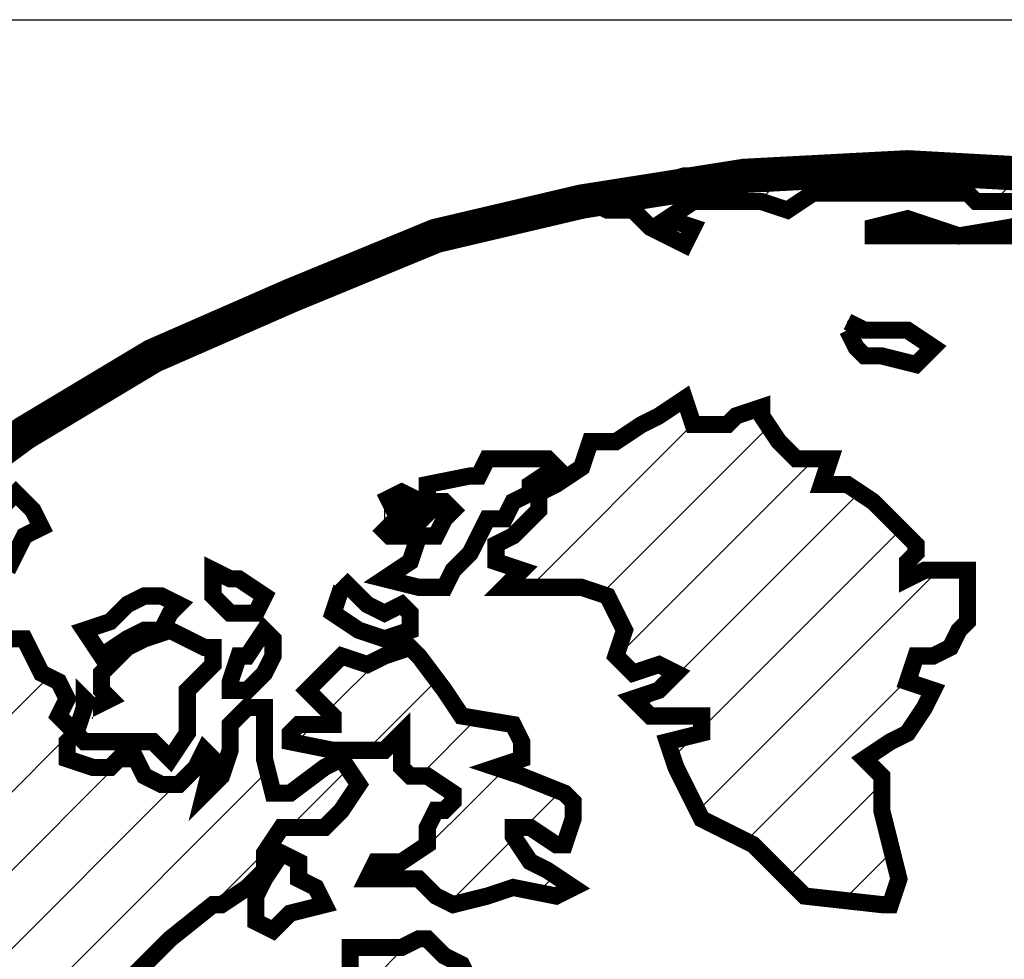
# Model space of a CAD drawing. Extents: x 5798 to 6201, y 958 to 1265.
# Drawn here: x 6132 to 6138, y 1010 to 1016 of the extents above; entities that cross this region are included whole.
import ezdxf

# ---------------------------------------------------------------- set-up
doc = ezdxf.new("R2010")
doc.units = 0
doc.header["$LTSCALE"] = 4
doc.header["$MEASUREMENT"] = 0
doc.layers.get('0').update_dxf_attribs({"linetype": 'CONTINUOUS'})
doc.layers.add('FRA', color=5, linetype='CONTINUOUS')
doc.layers.add('TBTEXT', color=4, linetype='CONTINUOUS')

# ---------------------------------------------------------------- blocks, each defined once
blk = doc.blocks.new('SSlogo new')
at = {"layer": 'TBTEXT'}
h = blk.add_hatch(dxfattribs=at)
h.set_pattern_fill('ANSI31', color=256, scale=0.07, style=0)
h.set_pattern_definition([(45, (6.716836822933008, -5.936149347116632), (-0.006187184335382291, 0.006187184335382291), [])])
h.paths.add_polyline_path([(9.21407923553812, 1.623761397353158), (9.212724617951322, 1.630534485287158), (9.212724617951322, 1.63595295563436), (9.20595153001732, 1.63866219080796), (9.19646920690972, 1.638662190807961), (9.19105073656252, 1.640016808394758), (9.19240535414932, 1.646789896328761), (9.18969611897572, 1.652208366675961), (9.18969611897572, 1.65762683702316), (9.19240535414932, 1.65898145460996), (9.19240535414932, 1.66439992495716), (9.19240535414932, 1.667109160130761), (9.188341501388923, 1.665754542543961), (9.181568413454917, 1.665754542543961), (9.17885917828132, 1.66169068978356), (9.176149943107719, 1.65762683702316), (9.17344070793412, 1.656272219436361), (9.165313002413333, 1.65898145460996), (9.158539914479318, 1.661690689783561), (9.155830679305717, 1.668463777717561), (9.153121444132116, 1.675236865651561), (9.15176682654532, 1.680655335998761), (9.150412208958517, 1.68471918875916), (9.151766826545318, 1.687428423932762), (9.153121444132118, 1.691492276693161), (9.154476061718919, 1.699619982213963), (9.157185296892518, 1.705038452561164), (9.16124914965292, 1.709102305321563), (9.165313002413317, 1.711811540495163), (9.17344070793412, 1.709102305321561), (9.17885917828132, 1.706393070147963), (9.18292303104172, 1.706393070147962), (9.181568413454919, 1.710456922908363), (9.189696118975716, 1.710456922908363), (9.200533059670121, 1.707747687734763), (9.20730614760412, 1.703683834974359), (9.210015382777721, 1.699619982213963), (9.210015382777721, 1.695556129453564), (9.211370000364521, 1.690137659106361), (9.215433853124926, 1.68607380634596), (9.219497705885322, 1.683364571172361), (9.222206941058921, 1.686073806345962), (9.220852323472121, 1.69284689427996), (9.21814308829852, 1.699619982213965), (9.215433853124921, 1.703683834974362), (9.21407923553812, 1.709102305321562), (9.212724617951322, 1.714520775668763), (9.219497705885322, 1.717230010842364), (9.223561558645722, 1.724003098776363), (9.227625411406121, 1.728066951536765), (9.231689264166524, 1.730776186710365), (9.235753116926922, 1.732130804297165), (9.235753116926922, 1.738903892231165), (9.235753116926922, 1.744322362578364), (9.234398499340124, 1.747031597751965), (9.233043881753325, 1.751095450512365), (9.237107734513723, 1.749740832925565), (9.239816969687324, 1.752450068099164), (9.238462352100521, 1.755159303272766), (9.242526204860923, 1.756513920859565), (9.242526204860923, 1.760577773619967), (9.245235440034522, 1.764641626380367), (9.249299292794916, 1.765996243967166), (9.254717763142125, 1.768705479140767), (9.257426998315724, 1.771414714314368), (9.260136233489323, 1.780897037421967), (9.264200086249724, 1.783606272595567), (9.268263939010124, 1.786315507769167), (9.27232779177052, 1.789024742942765), (9.277746262117725, 1.790379360529568), (9.276391644530925, 1.787670125355967), (9.273682409357324, 1.786315507769166), (9.273682409357324, 1.783606272595566), (9.276391644530925, 1.782251655008768), (9.279100879704524, 1.784960890182368), (9.283164732464925, 1.789024742942767), (9.287228585225325, 1.793088595703168), (9.281810114878125, 1.794443213289967), (9.276391644530925, 1.795797830876769), (9.275037026944124, 1.799861683637165), (9.272327791770524, 1.802570918810768), (9.273682409357324, 1.805280153984368), (9.275037026944124, 1.807989389157967), (9.272327791770522, 1.809344006744769), (9.269618556596923, 1.809344006744768), (9.265554703836527, 1.806634771571167), (9.261490851076124, 1.802570918810768), (9.25878161590252, 1.799861683637165), (9.254717763142123, 1.797152448463568), (9.253363145555323, 1.799861683637167), (9.257426998315724, 1.803925536397569), (9.262845468662924, 1.809344006744769), (9.26690932142333, 1.813407859505175), (9.270973174183727, 1.816117094678769), (9.277746262117727, 1.816117094678768), (9.283164732464929, 1.817471712265571), (9.287228585225325, 1.818826329852368), (9.289937820398926, 1.82289018261277), (9.294001673159325, 1.825599417786369), (9.298065525919727, 1.828308652959968), (9.298065525919727, 1.83237250572037), (9.298065525919727, 1.836436358480769), (9.291292437985728, 1.839145593654369), (9.288583202812127, 1.84185482882797), (9.283164732464936, 1.844564064001563), (9.279100879704524, 1.845918681588372), (9.279100879704524, 1.85133715193557), (9.27503702694413, 1.854046387109167), (9.272327791770524, 1.856755622282772), (9.269618556596924, 1.859464857456372), (9.265554703836521, 1.855401004695971), (9.262845468662926, 1.854046387109173), (9.258781615902523, 1.85404638710917), (9.257426998315724, 1.859464857456371), (9.256072380728924, 1.86488332780357), (9.254717763142125, 1.867592562977171), (9.252008527968528, 1.868947180563969), (9.249299292794923, 1.871656415737572), (9.247944675208124, 1.871656415737572), (9.245235440034522, 1.870301798150773), (9.239816969687324, 1.870301798150773), (9.237107734513723, 1.870301798150773), (9.237107734513723, 1.866237945390372), (9.235753116926922, 1.860819475043172), (9.237107734513723, 1.852691769522375), (9.237107734513723, 1.848627916761971), (9.237107734513723, 1.843209446414772), (9.234398499340122, 1.83914559365437), (9.231689264166523, 1.83643635848077), (9.230334646579722, 1.833727123307169), (9.227625411406123, 1.83237250572037), (9.228980028992922, 1.83101788813357), (9.230334646579722, 1.82830865295997), (9.230334646579722, 1.822890182612769), (9.228980028992922, 1.82018094743917), (9.224916176232522, 1.818826329852368), (9.223561558645722, 1.820180947439169), (9.222206941058921, 1.825599417786368), (9.222206941058921, 1.832372505720371), (9.220852323472123, 1.836436358480769), (9.219497705885324, 1.837790976067571), (9.216788470711723, 1.83779097606757), (9.21272461795132, 1.840500211241171), (9.21001538277772, 1.841854828827969), (9.20730614760412, 1.84456406400157), (9.20324229484372, 1.845918681588371), (9.20053305967012, 1.84727329917517), (9.19782382449652, 1.84727329917517), (9.19782382449652, 1.85269176952237), (9.19511458932292, 1.858110239869572), (9.20053305967012, 1.863528710216772), (9.204596912430521, 1.867592562977172), (9.20866076519092, 1.871656415737565), (9.215433853124923, 1.877074886084773), (9.216788470711721, 1.877074886084773), (9.220852323472121, 1.879784121258373), (9.223561558645722, 1.882493356431973), (9.223561558645722, 1.885202591605575), (9.226270793819323, 1.889266444365975), (9.230334646579722, 1.889266444365973), (9.233043881753321, 1.889266444365973), (9.235753116926922, 1.891975679539572), (9.238462352100521, 1.896039532299974), (9.235753116926922, 1.900103385060374), (9.233043881753325, 1.898748767473576), (9.227625411406121, 1.894684914713173), (9.224916176232522, 1.894684914713173), (9.223561558645722, 1.900103385060371), (9.223561558645722, 1.904167237820774), (9.223561558645722, 1.908231090581174), (9.220852323472123, 1.908231090581174), (9.218143088298522, 1.905521855407574), (9.218143088298522, 1.901458002647175), (9.216788470711721, 1.897394149886773), (9.21407923553812, 1.894684914713175), (9.215433853124921, 1.900103385060373), (9.21407923553812, 1.901458002647173), (9.212724617951322, 1.898748767473573), (9.210015382777721, 1.896039532299975), (9.20730614760412, 1.896039532299974), (9.204596912430521, 1.897394149886774), (9.20324229484372, 1.900103385060373), (9.200533059670121, 1.900103385060373), (9.199178442083321, 1.898748767473573), (9.196469206909722, 1.898748767473572), (9.19240535414932, 1.900103385060373), (9.19240535414932, 1.902812620233974), (9.19375997173612, 1.904167237820774), (9.19105073656252, 1.906876472994374), (9.19240535414932, 1.909585708167977), (9.19105073656252, 1.912294943341573), (9.188341501388917, 1.913649560928375), (9.186986883802119, 1.916358796101974), (9.18563226621532, 1.919068031275575), (9.18292303104172, 1.919068031275574), (9.17885917828132, 1.919068031275574), (9.18021379586812, 1.921777266449177), (9.18292303104172, 1.923131884035975), (9.18292303104172, 1.925841119209575), (9.18292303104172, 1.929904971969975), (9.18427764862852, 1.932614207143575), (9.18563226621532, 1.935323442317176), (9.18834150138892, 1.936678059903975), (9.186986883802119, 1.939387295077575), (9.18427764862852, 1.942096530251177), (9.181568413454919, 1.939387295077576), (9.177504560694523, 1.938032677490775), (9.174795325520918, 1.938032677490775), (9.172086090347321, 1.935323442317175), (9.169376855173718, 1.935323442317177), (9.169376855173718, 1.931259589556776), (9.166667620000117, 1.929904971969974), (9.165313002413317, 1.928550354383174), (9.161249149652923, 1.927195736796376), (9.159894532066119, 1.927195736796375), (9.155830679305717, 1.923131884035975), (9.151766826545318, 1.919068031275574), (9.149057591371717, 1.916358796101974), (9.146348356198118, 1.913649560928375), (9.143639121024517, 1.912294943341574), (9.142284503437716, 1.906876472994374), (9.139575268264117, 1.908231090581173), (9.135511415503714, 1.905521855407573), (9.140929885850921, 1.905521855407573), (9.146348356198118, 1.904167237820775), (9.147702973784918, 1.901458002647175), (9.146348356198118, 1.898748767473575), (9.144993738611317, 1.893330297126375), (9.142284503437716, 1.887911826779174), (9.144993738611317, 1.885202591605573), (9.142284503437716, 1.87842950367157), (9.136866033090516, 1.870301798150772), (9.134156797916916, 1.863528710216768), (9.130092945156516, 1.858110239869572), (9.130092945156516, 1.851337151935571), (9.127383709982917, 1.847273299175169), (9.127383709982917, 1.84050021124117), (9.126029092396116, 1.833727123307169), (9.126029092396116, 1.831017888133569), (9.123319857222516, 1.82966327054677), (9.121965239635715, 1.832372505720369), (9.120610622048916, 1.826954035373169), (9.119256004462114, 1.824244800199566), (9.116546769288515, 1.820180947439169), (9.112482916528116, 1.812053241918369), (9.111128298941315, 1.809344006744768), (9.109773681354515, 1.805280153984368), (9.109773681354515, 1.801216301223969), (9.107064446180916, 1.799861683637167), (9.107064446180916, 1.797152448463567), (9.105709828594115, 1.794443213289968), (9.104355211007315, 1.793088595703169), (9.104355211007315, 1.786315507769167), (9.104355211007315, 1.779542419835169), (9.103000593420514, 1.771414714314367), (9.104355211007315, 1.763287008793567), (9.105709828594115, 1.760577773619969), (9.107064446180916, 1.759223156033165), (9.107064446180916, 1.752450068099166), (9.107064446180916, 1.745676980165165), (9.107064446180916, 1.738903892231165), (9.107064446180916, 1.734840039470766), (9.108419063767714, 1.732130804297166), (9.108419063767714, 1.725357716363163), (9.107064446180916, 1.724003098776363), (9.108419063767716, 1.72129386360276), (9.109773681354513, 1.719939246015967), (9.111128298941315, 1.717230010842362), (9.111128298941315, 1.714520775668763), (9.111128298941315, 1.709102305321562), (9.112482916528116, 1.706393070147961), (9.113837534114916, 1.700974599800763), (9.116546769288513, 1.699619982213963), (9.117901386875314, 1.700974599800761), (9.116546769288513, 1.703683834974369), (9.115192151701715, 1.707747687734765), (9.113837534114918, 1.714520775668762), (9.112482916528116, 1.717230010842361), (9.112482916528116, 1.719939246015964), (9.111128298941315, 1.725357716363162), (9.111128298941315, 1.729421569123564), (9.111128298941315, 1.732130804297163), (9.109773681354515, 1.734840039470765), (9.109773681354515, 1.738903892231164), (9.111128298941315, 1.742967744991565), (9.113837534114916, 1.741613127404764), (9.113837534114916, 1.736194657057564), (9.113837534114916, 1.730776186710365), (9.115192151701716, 1.726712333949962), (9.116546769288515, 1.724003098776363), (9.116546769288515, 1.717230010842363), (9.119256004462116, 1.710456922908366), (9.120610622048915, 1.705038452561165), (9.123319857222516, 1.698265364627161), (9.126029092396116, 1.694201511866761), (9.128738327569716, 1.688783041519562), (9.128738327569716, 1.680655335998761), (9.130092945156516, 1.676591483238361), (9.134156797916917, 1.672527630477961), (9.139575268264117, 1.667109160130763), (9.14499373861132, 1.658981454609958), (9.150412208958524, 1.654917601849564), (9.158539914479316, 1.648144513915562), (9.162603767239716, 1.646789896328758), (9.165313002413319, 1.648144513915559), (9.169376855173718, 1.646789896328761), (9.17208609034732, 1.642726043568359), (9.17479532552092, 1.638662190807954), (9.177504560694521, 1.635952955634359), (9.18563226621532, 1.63324372046076), (9.19105073656252, 1.629179867700358), (9.196469206909722, 1.625116014939957), (9.199178442083321, 1.622406779766358), (9.203242294843719, 1.618342927005958), (9.204596912430521, 1.614279074245558), (9.205951530017321, 1.61021522148516), (9.211370000364521, 1.607505986311558), (9.212724617951322, 1.60886060389836), (9.214079235538119, 1.606151368724761), (9.219497705885322, 1.603442133551157), (9.224916176232522, 1.600732898377557), (9.230334646579722, 1.598023663203956), (9.234398499340122, 1.599378280790757), (9.234398499340122, 1.602087515964358), (9.239816969687322, 1.602087515964358), (9.242526204860923, 1.599378280790757), (9.245235440034524, 1.596669045617155), (9.247944675208123, 1.591250575269957), (9.249299292794921, 1.588541340096361), (9.250653910381724, 1.583122869749156), (9.250653910381724, 1.579059016988754), (9.246590057621326, 1.576349781815158), (9.245235440034522, 1.574995164228356), (9.242526204860923, 1.572285929054756), (9.242526204860923, 1.568222076294355), (9.242526204860923, 1.562803605947154), (9.245235440034522, 1.558739753186756), (9.242526204860923, 1.557385135599955), (9.245235440034522, 1.554675900426354), (9.246590057621324, 1.549257430079156), (9.253363145555324, 1.546548194905554), (9.257426998315724, 1.541129724558354), (9.265554703836528, 1.537065871797948), (9.270973174183714, 1.533002019037546), (9.277746262117722, 1.527583548690356), (9.280455497291326, 1.524874313516753), (9.28993782039892, 1.523519695929951), (9.299420143506552, 1.520810460756339), (9.304838613853727, 1.519455843169551), (9.30890246661413, 1.516746607995958), (9.312966319374533, 1.512682755235543), (9.317030172134926, 1.507264284888351), (9.318384789721728, 1.500491196954352), (9.322448642482128, 1.499136579367552), (9.319739407308528, 1.49642734419395), (9.323549269271401, 1.495157390206324), (9.32515787765572, 1.49507272660715), (9.349540994218131, 1.496427344193951), (9.363579758299515, 1.497905108834099), (9.368505640433327, 1.499136579367551), (9.375278728367332, 1.499136579367551), (9.37798796354093, 1.499933413242138), (9.37798796354093, 1.503200432127952), (9.383406433888132, 1.505909667301552), (9.388824904235328, 1.507264284888351), (9.394243374582533, 1.509973520061955), (9.401016462516534, 1.512682755235553), (9.405080315276928, 1.518101225582749), (9.40914416803733, 1.522165078343152), (9.413208020797732, 1.527583548690354), (9.417271873558134, 1.528938166277153), (9.424044961492132, 1.533002019037552), (9.426754196665733, 1.535711254211154), (9.425399579078933, 1.538420489384754), (9.429463431839334, 1.537065871797952), (9.436236519773335, 1.539775106971553), (9.441654990120535, 1.545193577318753), (9.444364225294134, 1.553321282839553), (9.444364225294134, 1.558739753186756), (9.445718842880932, 1.561448988360355), (9.448428078054535, 1.564158223533957), (9.448428078054535, 1.566867458707555), (9.451137313228134, 1.570931311467954), (9.455201165988534, 1.577704399401957), (9.459265018748933, 1.583122869749154), (9.460619636335736, 1.588541340096357), (9.461974253922536, 1.593959810443557), (9.459265018748937, 1.596669045617157), (9.456555783575336, 1.595314428030357), (9.447073460467733, 1.596669045617157), (9.44030037253373, 1.595314428030354), (9.436236519773331, 1.593959810443551), (9.42946343183933, 1.591250575269954), (9.418626491144932, 1.589895957683156), (9.407789550450532, 1.589895957683156), (9.40372569769013, 1.589895957683156), (9.396952609756132, 1.584477487335956), (9.39559799216933, 1.587186722509557), (9.39559799216933, 1.589895957683157), (9.390179521822132, 1.588541340096357), (9.387470286648531, 1.589895957683158), (9.387470286648531, 1.595314428030356), (9.383406433888132, 1.598023663203956), (9.379342581127732, 1.600732898377556), (9.37663334595413, 1.603442133551157), (9.367151022846528, 1.603442133551158), (9.361732552499326, 1.604796751137956), (9.357668699738934, 1.60344213355116), (9.352250229391728, 1.602087515964358), (9.349540994218131, 1.602087515964358), (9.342767906284129, 1.603442133551156), (9.340058671110528, 1.607505986311559), (9.337349435936929, 1.608860603898357), (9.330576348002928, 1.608860603898358), (9.322448642482128, 1.612924456658757), (9.319739407308534, 1.614279074245558), (9.314320936961327, 1.615633691832358), (9.308902466614116, 1.614279074245556), (9.30483861385373, 1.612924456658758), (9.302129378680126, 1.612924456658757), (9.299420143506527, 1.612924456658757), (9.296710908332926, 1.615633691832357), (9.295356290746126, 1.611569839071958), (9.289937820398926, 1.612924456658757), (9.287228585225325, 1.615633691832358), (9.285873967638524, 1.615633691832357), (9.283164732464925, 1.614279074245558), (9.281810114878123, 1.616988309419161), (9.279100879704524, 1.618342927005957), (9.276391644530925, 1.616988309419158), (9.275037026944123, 1.612924456658757), (9.276391644530925, 1.607505986311556), (9.275037026944126, 1.606151368724757), (9.272327791770524, 1.607505986311557), (9.272327791770524, 1.611569839071955), (9.270973174183725, 1.615633691832359), (9.272327791770524, 1.619697544592758), (9.266909321423324, 1.619697544592757), (9.262845468662924, 1.615633691832358), (9.257426998315722, 1.614279074245557), (9.254717763142123, 1.612924456658757), (9.252008527968522, 1.611569839071958), (9.252008527968522, 1.604796751137957), (9.247944675208123, 1.600732898377557), (9.243880822447714, 1.603442133551154), (9.23846235210052, 1.607505986311558), (9.233043881753323, 1.607505986311557), (9.23033464657972, 1.606151368724757), (9.224916176232544, 1.607505986311552), (9.22085232347212, 1.608860603898358), (9.216788470711721, 1.611569839071958), (9.215433853124923, 1.616988309419137)])
h.paths.add_polyline_path([(9.223561558645722, 1.775478567074766), (9.224916176232522, 1.778187802248366), (9.224916176232522, 1.779542419835166), (9.226270793819323, 1.780897037421966), (9.230334646579717, 1.780897037421966), (9.234398499340122, 1.782251655008768), (9.234398499340122, 1.780897037421966), (9.234398499340122, 1.778187802248367), (9.233043881753321, 1.776833184661568), (9.23033464657972, 1.775478567074766), (9.226270793819323, 1.775478567074766)], flags=16)
h.paths.add_polyline_path([(9.276391644530925, 1.65356298426276), (9.275037026944124, 1.65356298426276), (9.269618556596923, 1.65356298426276), (9.265554703836525, 1.654917601849561), (9.258781615902521, 1.656272219436359), (9.254717763142123, 1.65491760184956), (9.256072380728924, 1.653562984262758), (9.258781615902523, 1.652208366675959), (9.260136233489323, 1.64949913150236), (9.258781615902523, 1.64949913150236), (9.256072380728924, 1.64949913150236), (9.253363145555324, 1.64949913150236), (9.250653910381724, 1.646789896328758), (9.253363145555323, 1.645435278741961), (9.258781615902524, 1.644080661155158), (9.266909321423334, 1.645435278741959), (9.272327791770518, 1.646789896328757), (9.279100879704524, 1.649499131502361)], flags=17)
h.paths.add_polyline_path([(9.250653910381724, 1.657626837023159), (9.245235440034493, 1.658981454609967), (9.238462352100521, 1.660336072196761), (9.233043881753323, 1.664399924957159), (9.226270793819323, 1.667109160130761), (9.219497705885322, 1.667109160130761), (9.218143088298522, 1.669818395304359), (9.214079235538122, 1.669818395304359), (9.210015382777721, 1.671173012891161), (9.20730614760412, 1.668463777717561), (9.204596912430523, 1.665754542543961), (9.203242294843719, 1.66575454254396), (9.204596912430521, 1.663045307370361), (9.21001538277772, 1.665754542543961), (9.211370000364521, 1.667109160130761), (9.215433853124921, 1.665754542543961), (9.223561558645722, 1.663045307370361), (9.227625411406123, 1.66169068978356), (9.230334646579724, 1.658981454609963), (9.233043881753323, 1.65762683702316), (9.235753116926922, 1.656272219436358), (9.238462352100523, 1.65220836667596), (9.243880822447709, 1.653562984262757), (9.250653910381724, 1.654917601849561)], flags=17)
h.paths.add_polyline_path([(9.570343660866543, 1.782251655008762), (9.56898904327974, 1.791733978116366), (9.56627980810614, 1.799861683637173), (9.56357057293254, 1.813407859505161), (9.55950672017214, 1.825599417786369), (9.55679748499854, 1.833727123307172), (9.552733632238137, 1.84320944641477), (9.547315161890939, 1.85404638710917), (9.545283235510734, 1.859464857456381), (9.54325130913054, 1.863528710216777), (9.531059750849339, 1.883847974018783), (9.524286662915351, 1.893330297126361), (9.522932045328533, 1.894684914713182), (9.520222810154939, 1.898748767473576), (9.516158957394538, 1.902812620233973), (9.517513574981338, 1.896039532299975), (9.517513574981338, 1.893330297126373), (9.517513574981338, 1.88655720919237), (9.518868192568139, 1.882493356431973), (9.521577427741732, 1.879784121258378), (9.525641280502139, 1.877074886084773), (9.525641280502139, 1.873011033324372), (9.52293204532854, 1.870301798150773), (9.520222810154939, 1.868947180563971), (9.516158957394538, 1.873011033324372), (9.514804339807737, 1.867592562977171), (9.51209510463414, 1.867592562977171), (9.50803125187376, 1.870301798150751), (9.502612781526535, 1.874365650911174), (9.499903546352938, 1.875720268497973), (9.498548928766137, 1.868947180563971), (9.495839693592536, 1.862174092629972), (9.497194311179337, 1.856755622282772), (9.494485076005736, 1.855401004695971), (9.491775840832137, 1.854046387109171), (9.494485076005736, 1.848627916761971), (9.493130458418937, 1.84185482882797), (9.490421223245336, 1.839145593654371), (9.487711988071737, 1.837790976067571), (9.485002752898136, 1.837790976067572), (9.487711988071737, 1.831017888133564), (9.489066605658536, 1.824244800199568), (9.489066605658536, 1.818826329852369), (9.489066605658536, 1.813407859505167), (9.491775840832137, 1.810698624331569), (9.493130458418937, 1.806634771571168), (9.494485076005736, 1.801216301223967), (9.493130458418937, 1.789024742942768), (9.493130458418937, 1.776833184661569), (9.494485076005738, 1.763287008793541), (9.495839693592536, 1.752450068099167), (9.498548928766137, 1.749740832925565), (9.502612781526537, 1.745676980165163), (9.506676634286938, 1.734840039470763), (9.506676634286938, 1.722648481189562), (9.509385869460537, 1.719939246015964), (9.51074048704734, 1.718584628429162), (9.513449722220939, 1.714520775668761), (9.518868192568139, 1.711811540495164), (9.52022281015494, 1.713166158081965), (9.522932045328538, 1.710456922908362), (9.528350515675744, 1.707747687734759), (9.532414368436141, 1.705038452561164), (9.536478221196539, 1.705038452561163), (9.541896691543739, 1.705038452561163), (9.54596054430414, 1.709102305321564), (9.55137901465134, 1.721293863602764), (9.55679748499854, 1.733485421883965), (9.55950672017214, 1.740258509817963), (9.558152102585339, 1.742967744991564), (9.55950672017214, 1.745676980165165), (9.56086133775894, 1.748386215338765), (9.564925190519341, 1.748386215338765), (9.56627980810614, 1.748386215338765), (9.56763442569294, 1.751095450512365), (9.56763442569294, 1.755159303272764), (9.570343660866541, 1.755159303272765), (9.56898904327974, 1.749740832925567), (9.56898904327974, 1.747031597751965), (9.56898904327974, 1.742967744991566), (9.570343660866541, 1.737549274644366), (9.571698278453342, 1.734840039470765), (9.57305289604014, 1.733485421883965), (9.57305289604014, 1.738903892231165), (9.57305289604014, 1.755159303272765), (9.57305289604014, 1.767350861553966)])
h.paths.add_polyline_path([(9.486357370484937, 1.856755622282771), (9.487711988071736, 1.85811023986957), (9.483648135311336, 1.862174092629972), (9.479584282550936, 1.86623794539037), (9.47822966496414, 1.87436565091118), (9.476875047377336, 1.881138738845172), (9.474165812203735, 1.882493356431973), (9.475520429790533, 1.886557209192368), (9.476875047377336, 1.889266444365973), (9.475520429790535, 1.894684914713174), (9.476875047377337, 1.896039532299974), (9.479584282550936, 1.893330297126373), (9.482293517724536, 1.890621061952773), (9.487711988071737, 1.885202591605573), (9.490421223245336, 1.883847974018772), (9.489066605658534, 1.886557209192375), (9.483648135311336, 1.891975679539572), (9.483648135311336, 1.894684914713173), (9.491775840832137, 1.894684914713173), (9.494485076005736, 1.894684914713173), (9.495839693592536, 1.893330297126373), (9.498548928766137, 1.890621061952773), (9.499903546352938, 1.889266444365973), (9.501258163939736, 1.885202591605573), (9.502612781526537, 1.886557209192373), (9.49990354635294, 1.891975679539575), (9.497194311179337, 1.896039532299973), (9.494485076005736, 1.898748767473573), (9.493130458418939, 1.901458002647174), (9.489066605658536, 1.901458002647174), (9.480938900137733, 1.901458002647175), (9.475520429790535, 1.904167237820777), (9.474165812203735, 1.908231090581173), (9.480938900137737, 1.908231090581175), (9.483648135311334, 1.906876472994373), (9.487711988071737, 1.908231090581176), (9.491775840832137, 1.906876472994375), (9.49583969359254, 1.904167237820774), (9.498548928766137, 1.901458002647172), (9.503967399113337, 1.900103385060373), (9.503967399113337, 1.901458002647174), (9.497194311179335, 1.906876472994377), (9.494485076005736, 1.910940325754774), (9.491775840832133, 1.915004178515176), (9.490421223245335, 1.917713413688774), (9.486357370484937, 1.921777266449174), (9.482293517724536, 1.927195736796377), (9.475520429790539, 1.931259589556777), (9.471456577030136, 1.935323442317174), (9.472811194616936, 1.938032677490773), (9.468747341856536, 1.942096530251177), (9.464683489096133, 1.946160383011576), (9.472811194616936, 1.943451147837973), (9.474165812203733, 1.940741912664378), (9.476875047377334, 1.93803267749078), (9.479584282550935, 1.933968824730389), (9.483648135311338, 1.92855035438317), (9.487711988071736, 1.925841119209574), (9.490421223245333, 1.920422648862378), (9.493130458418937, 1.916358796101979), (9.497194311179335, 1.912294943341576), (9.501258163939735, 1.910940325754773), (9.505322016700138, 1.910940325754774), (9.505322016700138, 1.913649560928374), (9.495839693592536, 1.920422648862377), (9.494485076005736, 1.924486501622774), (9.494485076005736, 1.926674730032222), (9.483648135311341, 1.936678059903969), (9.464683489096139, 1.951578853358776), (9.45384654840175, 1.957674632499375), (9.44707346046772, 1.961061176466385), (9.440119756855484, 1.965034721387663), (9.421335726318539, 1.973252734747593), (9.402723651804022, 1.980916530135906), (9.372569493193737, 1.988153528202377), (9.37013118153749, 1.988966298754459), (9.349540994218128, 1.992217380962778), (9.325157877655728, 1.993571998549578), (9.305359620617882, 1.992529985021271), (9.30348399626693, 1.992217380962779), (9.299420143506525, 1.992217380962779), (9.27735922852149, 1.988734078596719), (9.275037026944126, 1.988153528202378), (9.277746262117727, 1.986798910615577), (9.281810114878127, 1.986798910615578), (9.284519350051726, 1.984089675441978), (9.289937820398926, 1.981380440268378), (9.291292437985726, 1.984089675441977), (9.287228585225325, 1.985444293028779), (9.291292437985726, 1.988153528202378), (9.302129378680128, 1.988153528202379), (9.306193231440526, 1.986798910615578), (9.310257084200927, 1.989508145789179), (9.318384789721728, 1.989508145789179), (9.330576348002927, 1.989508145789179), (9.334640200763328, 1.98950814578918), (9.33599481835013, 1.988153528202378), (9.340058671110528, 1.988153528202378), (9.342767906284129, 1.988153528202378), (9.348186376631329, 1.988153528202379), (9.348186376631329, 1.986798910615578), (9.346831759044527, 1.985444293028777), (9.341413288697321, 1.984089675441973), (9.333285583176517, 1.982735057855177), (9.341413288697328, 1.982735057855178), (9.346831759044528, 1.982735057855178), (9.350895611804928, 1.982735057855177), (9.350895611804928, 1.985444293028778), (9.353604846978527, 1.985444293028777), (9.359023317325729, 1.984089675441977), (9.36037793491253, 1.981380440268378), (9.36579640525976, 1.98002582268157), (9.372569493193756, 1.978671205094763), (9.37798796354093, 1.977316587507978), (9.380697198714525, 1.975961969921179), (9.386115669061734, 1.974607352334377), (9.387470286648531, 1.97325273474758), (9.387470286648531, 1.970543499573977), (9.383406433888132, 1.969188881987177), (9.383406433888132, 1.973252734747578), (9.37934258112772, 1.974607352334379), (9.37392411078053, 1.975961969921178), (9.36850564043333, 1.974607352334378), (9.365796405259728, 1.971898117160776), (9.36444178767293, 1.969188881987179), (9.36173255249933, 1.967834264400377), (9.36173255249933, 1.966479646813577), (9.364441787672929, 1.962415794053173), (9.36850564043333, 1.959706558879579), (9.373924110780528, 1.958351941292777), (9.37663334595413, 1.955642706119176), (9.382051816301331, 1.952933470945577), (9.387470286648531, 1.950224235771977), (9.39153413940893, 1.944805765424776), (9.395597992169336, 1.939387295077575), (9.40101646251653, 1.935323442317173), (9.406434932863732, 1.932614207143575), (9.411853403210932, 1.931259589556776), (9.414562638384533, 1.931259589556774), (9.413208020797732, 1.936678059903975), (9.417271873558132, 1.936678059903975), (9.418626491144934, 1.933968824730376), (9.421335726318535, 1.929904971969973), (9.426754196665728, 1.927195736796381), (9.430818049426133, 1.924486501622775), (9.433527284599734, 1.925841119209574), (9.425399579078933, 1.931259589556775), (9.421335726318532, 1.933968824730377), (9.428108814252536, 1.932614207143574), (9.430818049426133, 1.933968824730377), (9.426754196665737, 1.938032677490776), (9.41727187355811, 1.94480576542479), (9.410498785624133, 1.948869618185182), (9.391534139408929, 1.956997323705976), (9.387470286648531, 1.958351941292777), (9.38882490423533, 1.961061176466377), (9.391534139408929, 1.961061176466377), (9.394243374582532, 1.958351941292777), (9.396952609756132, 1.955642706119176), (9.403725697690133, 1.954288088532373), (9.410498785624132, 1.951578853358775), (9.413208020797732, 1.951578853358775), (9.413208020797732, 1.955642706119178), (9.411853403210934, 1.958351941292776), (9.41727187355813, 1.952933470945582), (9.421335726318533, 1.950224235771977), (9.424044961492132, 1.951578853358776), (9.425399579078933, 1.947515000598375), (9.426754196665732, 1.944805765424777), (9.432172667012933, 1.943451147837976), (9.436236519773333, 1.939387295077577), (9.438945754946934, 1.933968824730376), (9.437591137360133, 1.928550354383174), (9.434881902186534, 1.927195736796375), (9.433527284599734, 1.919068031275573), (9.434881902186536, 1.915004178515176), (9.437591137360132, 1.912294943341575), (9.440300372533734, 1.910940325754779), (9.444364225294134, 1.908231090581173), (9.444364225294134, 1.901458002647174), (9.444364225294134, 1.897394149886774), (9.445718842880934, 1.893330297126375), (9.444364225294134, 1.890621061952774), (9.441654990120535, 1.887911826779174), (9.443009607707333, 1.886557209192373), (9.452491930814936, 1.885202591605575), (9.456555783575336, 1.885202591605573), (9.459265018748933, 1.882493356431972), (9.460619636335736, 1.87978412125837), (9.463328871509333, 1.877074886084774), (9.464683489096135, 1.874365650911172), (9.461974253922536, 1.868947180563972), (9.460619636335736, 1.866237945390372), (9.456555783575334, 1.866237945390371), (9.456555783575334, 1.860819475043173), (9.457910401162135, 1.855401004695972), (9.460619636335736, 1.855401004695972), (9.461974253922536, 1.851337151935571), (9.468747341856535, 1.845918681588371), (9.474165812203736, 1.843209446414771), (9.478229664964136, 1.841854828827969), (9.482293517724534, 1.84320944641477), (9.486357370484937, 1.84591868158837), (9.487711988071736, 1.851337151935571)])
h.paths.add_polyline_path([(9.418626491144941, 1.912294943341569), (9.413208020797732, 1.915004178515175), (9.410498785624132, 1.915004178515175), (9.405080315276932, 1.915004178515175), (9.40237108010333, 1.915004178515176), (9.40237108010333, 1.912294943341573), (9.40778955045053, 1.910940325754774), (9.410498785624132, 1.908231090581174), (9.413208020797732, 1.905521855407573), (9.417271873558132, 1.905521855407573), (9.422690343905332, 1.905521855407573), (9.42404496149213, 1.902812620233985), (9.425399579078933, 1.898748767473574), (9.432172667012935, 1.894684914713173), (9.433527284599737, 1.893330297126369), (9.434881902186534, 1.890621061952772), (9.437591137360132, 1.891975679539572), (9.441654990120535, 1.896039532299976), (9.440300372533736, 1.901458002647173), (9.438945754946934, 1.905521855407573), (9.434881902186532, 1.908231090581175), (9.429463431839334, 1.908231090581175), (9.42269034390533, 1.909585708167975)], flags=17)
h.paths.add_polyline_path([(9.36579640525973, 1.920422648862373), (9.36444178767293, 1.923131884035977), (9.36173255249933, 1.925841119209574), (9.35766869973893, 1.925841119209576), (9.35631408215213, 1.923131884035975), (9.35495946456533, 1.920422648862373), (9.35360484697853, 1.919068031275574), (9.35089561180493, 1.919068031275575), (9.348186376631329, 1.917713413688777), (9.346831759044528, 1.915004178515175), (9.350895611804928, 1.913649560928374), (9.35495946456533, 1.912294943341574), (9.359023317325736, 1.913649560928374), (9.364441787672929, 1.915004178515175), (9.36579640525973, 1.917713413688776)], flags=17)
h.paths.add_polyline_path([(9.331930965589727, 1.917713413688774), (9.333285583176528, 1.920422648862375), (9.334640200763328, 1.921777266449174), (9.334640200763328, 1.925841119209575), (9.334640200763328, 1.929904971969974), (9.327867112829326, 1.929904971969976), (9.325157877655727, 1.928550354383177), (9.325157877655727, 1.931259589556775), (9.326512495242527, 1.932614207143574), (9.326512495242527, 1.933968824730377), (9.323803260068926, 1.936678059903976), (9.319739407308527, 1.940741912664375), (9.315675554548129, 1.943451147837976), (9.311611701787728, 1.943451147837977), (9.312966319374526, 1.947515000598377), (9.307547849027326, 1.947515000598376), (9.304838613853725, 1.950224235771978), (9.302129378680126, 1.954288088532378), (9.302129378680126, 1.955642706119176), (9.298065525919728, 1.954288088532377), (9.296710908332926, 1.952933470945577), (9.291292437985726, 1.952933470945577), (9.289937820398926, 1.956997323705977), (9.285873967638523, 1.954288088532374), (9.283164732464922, 1.952933470945574), (9.279100879704524, 1.950224235771977), (9.275037026944124, 1.950224235771976), (9.273682409357324, 1.946160383011576), (9.269618556596921, 1.943451147837979), (9.266909321423324, 1.942096530251177), (9.266909321423324, 1.939387295077576), (9.264200086249724, 1.936678059903976), (9.262845468662922, 1.935323442317174), (9.260136233489323, 1.933968824730375), (9.260136233489323, 1.931259589556776), (9.264200086249724, 1.929904971969974), (9.261490851076124, 1.927195736796376), (9.264200086249724, 1.927195736796375), (9.269618556596924, 1.927195736796375), (9.273682409357322, 1.927195736796374), (9.277746262117724, 1.925841119209573), (9.280455497291324, 1.920422648862376), (9.279100879704524, 1.916358796101974), (9.281810114878125, 1.913649560928374), (9.285873967638526, 1.915004178515176), (9.288583202812125, 1.913649560928374), (9.285873967638526, 1.910940325754776), (9.281810114878125, 1.909585708167975), (9.284519350051726, 1.906876472994373), (9.287228585225325, 1.906876472994374), (9.292647055572525, 1.906876472994375), (9.292647055572525, 1.905521855407573), (9.292647055572525, 1.904167237820773), (9.287228585225325, 1.902812620233974), (9.288583202812125, 1.898748767473573), (9.292647055572525, 1.890621061952774), (9.300774761093322, 1.886557209192378), (9.304838613853727, 1.882493356431973), (9.308902466614128, 1.878429503671572), (9.32109402489533, 1.877074886084773), (9.322448642482128, 1.877074886084772), (9.323803260068928, 1.881138738845174), (9.322448642482128, 1.886557209192373), (9.321094024895327, 1.891975679539573), (9.321094024895327, 1.897394149886773), (9.318384789721728, 1.900103385060374), (9.322448642482122, 1.902812620233971), (9.325157877655727, 1.904167237820775), (9.327867112829328, 1.908231090581175), (9.329221730416128, 1.910940325754773), (9.325157877655727, 1.912294943341573), (9.326512495242527, 1.916358796101975), (9.329221730416126, 1.916358796101973)])
h.paths.add_polyline_path([(9.252008527968528, 1.910940325754765), (9.247944675208121, 1.916358796101987), (9.246590057621324, 1.917713413688773), (9.242526204860917, 1.916358796101973), (9.239816969687324, 1.915004178515173), (9.235753116926922, 1.916358796101975), (9.231689264166523, 1.912294943341574), (9.23033464657972, 1.910940325754774), (9.233043881753323, 1.908231090581174), (9.234398499340122, 1.906876472994373), (9.234398499340122, 1.905521855407573), (9.228980028992922, 1.905521855407573), (9.227625411406121, 1.904167237820775), (9.227625411406121, 1.902812620233975), (9.234398499340122, 1.901458002647174), (9.238462352100521, 1.901458002647174), (9.242526204860923, 1.901458002647174), (9.245235440034522, 1.904167237820774), (9.245235440034522, 1.901458002647174), (9.245235440034522, 1.898748767473572), (9.246590057621324, 1.897394149886774), (9.249299292794923, 1.897394149886773), (9.253363145555323, 1.894684914713173), (9.253363145555323, 1.893330297126374), (9.252008527968522, 1.891975679539573), (9.250653910381724, 1.891975679539573), (9.249299292794923, 1.889266444365974), (9.249299292794923, 1.886557209192373), (9.24523544003452, 1.883847974018772), (9.241171587274122, 1.883847974018772), (9.239816969687324, 1.881138738845173), (9.241171587274122, 1.881138738845173), (9.245235440034522, 1.881138738845173), (9.247944675208123, 1.881138738845173), (9.249299292794923, 1.879784121258372), (9.250653910381727, 1.878429503671569), (9.253363145555324, 1.877074886084772), (9.258781615902528, 1.878429503671571), (9.262845468662924, 1.879784121258372), (9.269618556596923, 1.878429503671571), (9.272327791770525, 1.879784121258373), (9.26826393901013, 1.882493356431975), (9.265554703836525, 1.883847974018773), (9.262845468662924, 1.887911826779174), (9.262845468662924, 1.889266444365973), (9.265554703836525, 1.889266444365973), (9.269618556596926, 1.886557209192373), (9.270973174183725, 1.886557209192372), (9.272327791770524, 1.890621061952774), (9.272327791770524, 1.893330297126372), (9.270973174183728, 1.894684914713173), (9.26420008624974, 1.897394149886773), (9.260136233489321, 1.898748767473572), (9.264200086249724, 1.900103385060373), (9.264200086249724, 1.902812620233974), (9.262845468662924, 1.905521855407574), (9.254717763142125, 1.906876472994375)], flags=17)
for points, const_width in [([(9.34954099421813, 1.992217380962779), (9.325157877655727, 1.993571998549578), (9.325157877655727, 1.993571998549578), (9.299420143506525, 1.992217380962779), (9.273682409357324, 1.988153528202378), (9.250653910381724, 1.982735057855178), (9.227625411406121, 1.973252734747578), (9.205951530017321, 1.963770411639977), (9.18563226621532, 1.951578853358776), (9.165313002413319, 1.936678059903976), (9.147702973784918, 1.920422648862375), (9.132802180330117, 1.902812620233974), (9.117901386875316, 1.883847974018773), (9.105709828594115, 1.863528710216772), (9.094872887899713, 1.84185482882797), (9.086745182378914, 1.818826329852369), (9.079972094444914, 1.794443213289967), (9.075908241684514, 1.770060096727566), (9.074553624097714, 1.744322362578365), (9.074553624097714, 1.744322362578365), (9.074553624097714, 1.744322362578365), (9.074553624097714, 1.744322362578365)], 0.005418470347200303), ([(9.350895611804928, 1.992217380962779), (9.331930965589727, 1.993571998549578), (9.311611701787728, 1.993571998549578), (9.303483996266927, 1.992217380962779), (9.289937820398926, 1.992217380962779), (9.280455497291324, 1.989508145789179), (9.275037026944124, 1.988153528202378), (9.277746262117725, 1.986798910615578), (9.281810114878125, 1.986798910615578), (9.284519350051726, 1.984089675441978), (9.289937820398926, 1.981380440268379), (9.291292437985726, 1.984089675441978), (9.287228585225325, 1.985444293028778), (9.291292437985726, 1.988153528202378), (9.302129378680126, 1.988153528202378), (9.306193231440526, 1.986798910615578), (9.310257084200927, 1.989508145789179), (9.318384789721728, 1.989508145789179), (9.330576348002927, 1.989508145789179), (9.334640200763328, 1.989508145789179), (9.335994818350128, 1.988153528202378), (9.340058671110528, 1.988153528202378), (9.342767906284129, 1.988153528202378)], 0.002709235173600152), ([(9.346831759044528, 1.985444293028778), (9.341413288697328, 1.984089675441978), (9.333285583176528, 1.982735057855178), (9.325157877655727, 1.985444293028778), (9.319739407308527, 1.984089675441978), (9.319739407308527, 1.982735057855178), (9.325157877655727, 1.982735057855178), (9.331930965589727, 1.982735057855178), (9.341413288697328, 1.982735057855178), (9.346831759044528, 1.982735057855178)], 0.002709235173600152), ([(9.315675554548127, 1.967834264400378), (9.317030172134926, 1.965125029226777), (9.318384789721728, 1.963770411639977), (9.321094024895327, 1.963770411639977), (9.326512495242527, 1.962415794053177), (9.327867112829328, 1.963770411639977), (9.329221730416128, 1.965125029226777), (9.325157877655727, 1.967834264400378), (9.321094024895327, 1.967834264400378), (9.318384789721728, 1.967834264400378), (9.315675554548127, 1.969188881987177)], 0.002709235173600152), ([(9.260136233489323, 1.933968824730376), (9.260136233489323, 1.931259589556775), (9.264200086249724, 1.929904971969975), (9.261490851076124, 1.927195736796375), (9.264200086249724, 1.927195736796375), (9.269618556596924, 1.927195736796375), (9.273682409357324, 1.927195736796375), (9.277746262117725, 1.925841119209575), (9.280455497291324, 1.920422648862375), (9.279100879704524, 1.916358796101974), (9.281810114878125, 1.913649560928374), (9.285873967638524, 1.915004178515175), (9.288583202812125, 1.913649560928374), (9.285873967638524, 1.910940325754774), (9.281810114878125, 1.909585708167975), (9.284519350051726, 1.906876472994374), (9.287228585225325, 1.906876472994374), (9.292647055572525, 1.906876472994374), (9.292647055572525, 1.906876472994374), (9.292647055572525, 1.905521855407573), (9.292647055572525, 1.904167237820774), (9.292647055572525, 1.904167237820774), (9.287228585225325, 1.902812620233974), (9.288583202812125, 1.898748767473573), (9.292647055572525, 1.890621061952773), (9.300774761093326, 1.886557209192373), (9.304838613853727, 1.882493356431973), (9.308902466614127, 1.878429503671573), (9.321094024895327, 1.877074886084773), (9.322448642482128, 1.877074886084773), (9.323803260068926, 1.881138738845173), (9.322448642482128, 1.886557209192373), (9.321094024895327, 1.891975679539573), (9.321094024895327, 1.897394149886773), (9.318384789721728, 1.900103385060373), (9.322448642482128, 1.902812620233974), (9.325157877655727, 1.904167237820774), (9.327867112829328, 1.908231090581174), (9.329221730416128, 1.910940325754774), (9.325157877655727, 1.912294943341574), (9.326512495242527, 1.916358796101974), (9.329221730416128, 1.916358796101974), (9.331930965589727, 1.917713413688775), (9.333285583176528, 1.920422648862375), (9.334640200763328, 1.921777266449175), (9.334640200763328, 1.925841119209575), (9.334640200763328, 1.929904971969975), (9.327867112829328, 1.929904971969975), (9.325157877655727, 1.928550354383176), (9.325157877655727, 1.931259589556775), (9.326512495242527, 1.932614207143575), (9.326512495242527, 1.933968824730376), (9.323803260068926, 1.936678059903976), (9.319739407308527, 1.940741912664376), (9.315675554548127, 1.943451147837976), (9.311611701787728, 1.943451147837976), (9.312966319374526, 1.947515000598377), (9.307547849027326, 1.947515000598377), (9.304838613853727, 1.950224235771977), (9.302129378680126, 1.954288088532377), (9.302129378680126, 1.955642706119177), (9.298065525919727, 1.954288088532377), (9.296710908332926, 1.952933470945577), (9.291292437985726, 1.952933470945577), (9.289937820398926, 1.956997323705977), (9.285873967638524, 1.954288088532377), (9.283164732464925, 1.952933470945577), (9.279100879704524, 1.950224235771977), (9.275037026944124, 1.950224235771977), (9.273682409357324, 1.946160383011576), (9.269618556596924, 1.943451147837976), (9.266909321423324, 1.942096530251177), (9.266909321423324, 1.939387295077576), (9.264200086249724, 1.936678059903976), (9.262845468662924, 1.935323442317176), (9.260136233489323, 1.933968824730376), (9.260136233489323, 1.933968824730376), (9.260136233489323, 1.933968824730376)], 0.002709235173600152), ([(9.249299292794923, 1.943451147837976), (9.256072380728924, 1.944805765424776), (9.257426998315724, 1.944805765424776), (9.258781615902523, 1.947515000598377), (9.262845468662924, 1.947515000598377), (9.266909321423324, 1.947515000598377), (9.268263939010124, 1.947515000598377), (9.269618556596924, 1.946160383011576), (9.265554703836523, 1.943451147837976), (9.265554703836523, 1.942096530251177), (9.262845468662924, 1.940741912664376), (9.261490851076124, 1.938032677490775), (9.258781615902523, 1.938032677490775), (9.257426998315724, 1.935323442317176), (9.256072380728924, 1.932614207143575), (9.253363145555323, 1.929904971969975), (9.252008527968522, 1.927195736796375), (9.247944675208123, 1.927195736796375), (9.242526204860923, 1.928550354383176), (9.246590057621324, 1.931259589556775), (9.247944675208123, 1.935323442317176), (9.250653910381724, 1.935323442317176), (9.252008527968522, 1.938032677490775), (9.253363145555323, 1.939387295077576), (9.252008527968522, 1.940741912664376), (9.249299292794923, 1.940741912664376), (9.249299292794923, 1.943451147837976), (9.249299292794923, 1.943451147837976), (9.249299292794923, 1.943451147837976)], 0.002709235173600152), ([(9.256072380728924, 1.864883327803572), (9.254717763142123, 1.867592562977172), (9.252008527968522, 1.868947180563972), (9.249299292794923, 1.871656415737572), (9.247944675208123, 1.871656415737572), (9.245235440034522, 1.870301798150773), (9.239816969687324, 1.870301798150773), (9.237107734513723, 1.870301798150773), (9.237107734513723, 1.866237945390371)], 0.002709235173600152), ([(9.20053305967012, 1.863528710216772), (9.204596912430521, 1.867592562977172), (9.20866076519092, 1.871656415737572), (9.215433853124921, 1.877074886084773), (9.216788470711721, 1.877074886084773), (9.220852323472121, 1.879784121258372), (9.223561558645722, 1.882493356431973), (9.223561558645722, 1.885202591605573), (9.226270793819323, 1.889266444365973), (9.230334646579722, 1.889266444365973), (9.233043881753323, 1.889266444365973), (9.235753116926922, 1.891975679539573), (9.238462352100521, 1.896039532299974), (9.235753116926922, 1.900103385060373), (9.233043881753323, 1.898748767473573), (9.227625411406121, 1.894684914713173), (9.224916176232522, 1.894684914713173), (9.223561558645722, 1.900103385060373), (9.223561558645722, 1.904167237820774), (9.223561558645722, 1.908231090581174), (9.220852323472121, 1.908231090581174), (9.218143088298522, 1.905521855407573), (9.218143088298522, 1.901458002647174), (9.216788470711721, 1.897394149886773), (9.21407923553812, 1.894684914713173), (9.215433853124921, 1.900103385060373), (9.21407923553812, 1.901458002647174), (9.212724617951322, 1.898748767473573), (9.210015382777721, 1.896039532299974), (9.20730614760412, 1.896039532299974), (9.204596912430521, 1.897394149886773), (9.20324229484372, 1.900103385060373), (9.20053305967012, 1.900103385060373), (9.199178442083321, 1.898748767473573), (9.19646920690972, 1.898748767473573), (9.19240535414932, 1.900103385060373), (9.19240535414932, 1.902812620233974), (9.19375997173612, 1.904167237820774), (9.19105073656252, 1.906876472994374), (9.19240535414932, 1.909585708167975), (9.19105073656252, 1.912294943341574), (9.18834150138892, 1.913649560928374), (9.186986883802119, 1.916358796101974), (9.18563226621532, 1.919068031275574), (9.18292303104172, 1.919068031275574)], 0.002709235173600152), ([(9.18292303104172, 1.929904971969975), (9.18427764862852, 1.932614207143575), (9.18563226621532, 1.935323442317176), (9.18834150138892, 1.936678059903976), (9.186986883802119, 1.939387295077576), (9.18427764862852, 1.942096530251177), (9.181568413454919, 1.939387295077576)], 0.002709235173600152), ([(9.242526204860923, 1.938032677490775), (9.243880822447723, 1.936678059903976), (9.245235440034522, 1.936678059903976), (9.246590057621324, 1.938032677490775), (9.247944675208123, 1.939387295077576), (9.245235440034522, 1.940741912664376), (9.242526204860923, 1.939387295077576)], 0.005418470347200303), ([(9.215433853124921, 1.929904971969975), (9.215433853124921, 1.925841119209575), (9.218143088298522, 1.923131884035975), (9.222206941058921, 1.923131884035975), (9.223561558645722, 1.925841119209575), (9.219497705885322, 1.928550354383176), (9.218143088298522, 1.928550354383176), (9.215433853124921, 1.929904971969975), (9.215433853124921, 1.929904971969975), (9.215433853124921, 1.929904971969975)], 0.002709235173600152), ([(9.235753116926922, 1.927195736796375), (9.234398499340122, 1.923131884035975), (9.238462352100521, 1.920422648862375), (9.242526204860923, 1.919068031275574), (9.246590057621324, 1.920422648862375), (9.246590057621324, 1.923131884035975), (9.245235440034522, 1.924486501622775), (9.242526204860923, 1.923131884035975), (9.239816969687324, 1.924486501622775), (9.238462352100521, 1.925841119209575), (9.235753116926922, 1.928550354383176)], 0.002709235173600152), ([(9.19511458932292, 1.920422648862375), (9.19782382449652, 1.916358796101974), (9.20188767725692, 1.919068031275574), (9.204596912430521, 1.920422648862375), (9.20730614760412, 1.920422648862375), (9.20866076519092, 1.923131884035975), (9.210015382777721, 1.924486501622775), (9.20730614760412, 1.925841119209575), (9.204596912430521, 1.925841119209575), (9.20188767725692, 1.924486501622775), (9.199178442083321, 1.921777266449175), (9.19511458932292, 1.920422648862375), (9.19511458932292, 1.920422648862375), (9.19511458932292, 1.920422648862375)], 0.002709235173600152), ([(9.204596912430521, 1.919068031275574), (9.20188767725692, 1.917713413688775), (9.199178442083321, 1.915004178515175), (9.19782382449652, 1.913649560928374), (9.19782382449652, 1.910940325754774), (9.199178442083321, 1.909585708167975), (9.19646920690972, 1.908231090581174), (9.19511458932292, 1.909585708167975), (9.19511458932292, 1.908231090581174), (9.19375997173612, 1.904167237820774), (9.19511458932292, 1.902812620233974), (9.19511458932292, 1.902812620233974), (9.20053305967012, 1.902812620233974), (9.20053305967012, 1.902812620233974), (9.205951530017321, 1.902812620233974), (9.20866076519092, 1.900103385060373), (9.211370000364521, 1.904167237820774), (9.211370000364521, 1.908231090581174), (9.211370000364521, 1.910940325754774), (9.212724617951322, 1.912294943341574), (9.215433853124921, 1.915004178515175), (9.215433853124921, 1.917713413688775), (9.21407923553812, 1.917713413688775), (9.20866076519092, 1.920422648862375), (9.204596912430521, 1.919068031275574), (9.204596912430521, 1.919068031275574), (9.204596912430521, 1.919068031275574)], 0.002709235173600152), ([(9.219497705885322, 1.916358796101974), (9.218143088298522, 1.912294943341574), (9.218143088298522, 1.910940325754774), (9.220852323472121, 1.910940325754774), (9.223561558645722, 1.913649560928374), (9.224916176232522, 1.916358796101974), (9.224916176232522, 1.919068031275574), (9.223561558645722, 1.920422648862375), (9.220852323472121, 1.916358796101974), (9.219497705885322, 1.916358796101974), (9.219497705885322, 1.916358796101974), (9.219497705885322, 1.916358796101974)], 0.002709235173600152), ([(9.235753116926922, 1.916358796101974), (9.231689264166523, 1.912294943341574), (9.230334646579722, 1.910940325754774), (9.233043881753323, 1.908231090581174), (9.234398499340122, 1.906876472994374), (9.234398499340122, 1.905521855407573), (9.228980028992922, 1.905521855407573), (9.227625411406121, 1.904167237820774), (9.227625411406121, 1.902812620233974), (9.234398499340122, 1.901458002647174), (9.238462352100521, 1.901458002647174), (9.242526204860923, 1.901458002647174), (9.245235440034522, 1.904167237820774), (9.245235440034522, 1.904167237820774), (9.245235440034522, 1.901458002647174), (9.245235440034522, 1.898748767473573), (9.246590057621324, 1.897394149886773), (9.249299292794923, 1.897394149886773), (9.253363145555323, 1.894684914713173), (9.253363145555323, 1.893330297126373), (9.252008527968522, 1.891975679539573), (9.250653910381724, 1.891975679539573), (9.249299292794923, 1.889266444365973), (9.249299292794923, 1.886557209192373), (9.245235440034522, 1.883847974018773), (9.241171587274122, 1.883847974018773), (9.239816969687324, 1.881138738845173), (9.241171587274122, 1.881138738845173), (9.245235440034522, 1.881138738845173), (9.247944675208123, 1.881138738845173), (9.249299292794923, 1.879784121258372), (9.250653910381724, 1.878429503671573), (9.253363145555323, 1.877074886084773), (9.253363145555323, 1.877074886084773), (9.258781615902523, 1.878429503671573), (9.258781615902523, 1.878429503671573), (9.262845468662924, 1.879784121258372), (9.269618556596924, 1.878429503671573), (9.272327791770524, 1.879784121258372), (9.268263939010124, 1.882493356431973), (9.265554703836523, 1.883847974018773), (9.262845468662924, 1.887911826779173), (9.262845468662924, 1.889266444365973), (9.265554703836523, 1.889266444365973), (9.269618556596924, 1.886557209192373), (9.270973174183725, 1.886557209192373), (9.272327791770524, 1.890621061952773), (9.272327791770524, 1.893330297126373), (9.270973174183725, 1.894684914713173), (9.264200086249724, 1.897394149886773), (9.260136233489323, 1.898748767473573), (9.264200086249724, 1.900103385060373), (9.264200086249724, 1.902812620233974), (9.262845468662924, 1.905521855407573), (9.254717763142123, 1.906876472994374), (9.252008527968522, 1.910940325754774), (9.247944675208123, 1.916358796101974), (9.246590057621324, 1.917713413688775), (9.242526204860923, 1.916358796101974), (9.239816969687324, 1.915004178515175), (9.235753116926922, 1.916358796101974), (9.235753116926922, 1.916358796101974), (9.235753116926922, 1.916358796101974)], 0.002709235173600152), ([(9.226270793819323, 1.885202591605573), (9.223561558645722, 1.881138738845173), (9.222206941058921, 1.878429503671573), (9.222206941058921, 1.874365650911172), (9.224916176232522, 1.873011033324372), (9.227625411406121, 1.875720268497973), (9.233043881753323, 1.877074886084773), (9.231689264166523, 1.879784121258372), (9.228980028992922, 1.881138738845173), (9.228980028992922, 1.883847974018773), (9.226270793819323, 1.885202591605573), (9.226270793819323, 1.885202591605573), (9.226270793819323, 1.885202591605573)], 0.002709235173600152)]:
    blk.add_lwpolyline(points, dxfattribs=dict(at, const_width=const_width))
for points in [[(9.350895611804928, 1.992217380962779), (9.331930965589727, 1.993571998549578), (9.311611701787728, 1.993571998549578), (9.303483996266927, 1.992217380962779), (9.289937820398926, 1.992217380962779), (9.280455497291324, 1.989508145789179), (9.275037026944124, 1.988153528202378), (9.277746262117725, 1.986798910615578), (9.281810114878125, 1.986798910615578), (9.284519350051726, 1.984089675441978), (9.289937820398926, 1.981380440268379), (9.291292437985726, 1.984089675441978), (9.287228585225325, 1.985444293028778), (9.291292437985726, 1.988153528202378), (9.302129378680126, 1.988153528202378), (9.306193231440526, 1.986798910615578), (9.310257084200927, 1.989508145789179), (9.318384789721728, 1.989508145789179), (9.330576348002927, 1.989508145789179), (9.334640200763328, 1.989508145789179), (9.335994818350128, 1.988153528202378), (9.340058671110528, 1.988153528202378), (9.342767906284129, 1.988153528202378)], [(9.341413288697328, 1.984089675441978), (9.333285583176528, 1.982735057855178), (9.325157877655727, 1.985444293028778), (9.319739407308527, 1.984089675441978), (9.319739407308527, 1.982735057855178), (9.325157877655727, 1.982735057855178), (9.331930965589727, 1.982735057855178), (9.341413288697328, 1.982735057855178)], [(9.315675554548127, 1.967834264400378), (9.317030172134926, 1.965125029226777), (9.318384789721728, 1.963770411639977), (9.321094024895327, 1.963770411639977), (9.326512495242527, 1.962415794053177), (9.327867112829328, 1.963770411639977), (9.329221730416128, 1.965125029226777), (9.325157877655727, 1.967834264400378), (9.321094024895327, 1.967834264400378), (9.318384789721728, 1.967834264400378), (9.315675554548127, 1.969188881987177), (9.315675554548127, 1.967834264400378), (9.315675554548127, 1.967834264400378)], [(9.242526204860923, 1.938032677490775), (9.243880822447723, 1.936678059903976), (9.245235440034522, 1.936678059903976), (9.246590057621324, 1.938032677490775), (9.247944675208123, 1.939387295077576), (9.245235440034522, 1.940741912664376), (9.242526204860923, 1.939387295077576), (9.242526204860923, 1.938032677490775), (9.242526204860923, 1.938032677490775)], [(9.235753116926922, 1.927195736796375), (9.234398499340122, 1.923131884035975), (9.238462352100521, 1.920422648862375), (9.242526204860923, 1.919068031275574), (9.246590057621324, 1.920422648862375), (9.246590057621324, 1.923131884035975), (9.245235440034522, 1.924486501622775), (9.242526204860923, 1.923131884035975), (9.239816969687324, 1.924486501622775), (9.238462352100521, 1.925841119209575), (9.235753116926922, 1.928550354383176), (9.235753116926922, 1.927195736796375), (9.235753116926922, 1.927195736796375)]]:
    blk.add_lwpolyline(points, dxfattribs=at)

msp = doc.modelspace()

# ---------------------------------------------------------------- linework, layer by layer
at = {"layer": 'FRA'}
msp.add_line((6073.397503888978, 1015.942214360615), (6191.668321168978, 1015.942214360615), dxfattribs=at)

# ---------------------------------------------------------------- block references
at = {"xscale": 38.4, "yscale": 38.4, "zscale": 38.4}
msp.add_blockref('SSlogo new', (5778.868321577172, 938.4935300867363), dxfattribs=at)

doc.saveas('drawing.dxf')
